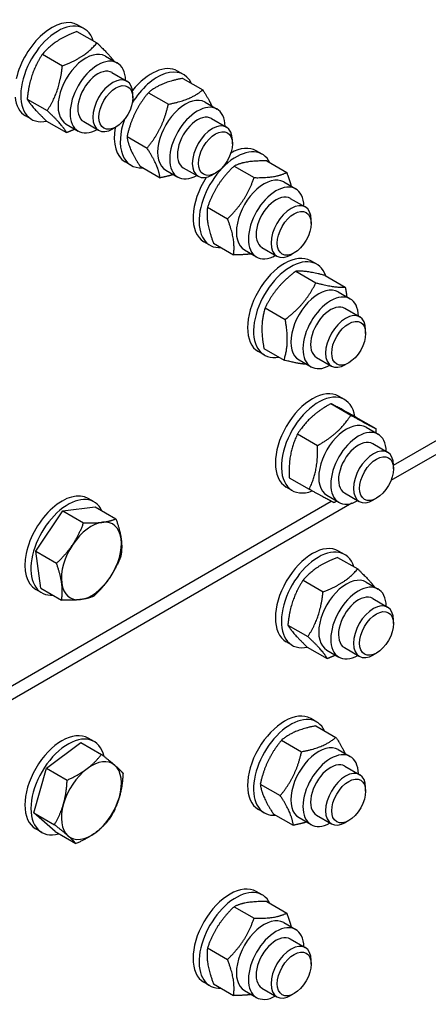
# Model space of a CAD drawing. Units: millimetres. Extents: x 1868 to 25080, y 233 to 32688.
# Drawn here: x 8168 to 8341, y 24497 to 24914 of the extents above; entities that cross this region are included whole.
import ezdxf

# ---------------------------------------------------------------- set-up
doc = ezdxf.new("R2010")
doc.units = ezdxf.units.MM
doc.header["$LTSCALE"] = 120
doc.layers.add('Visible Edges(Hillmar_metric)', color=7, linetype='Continuous', lineweight=25)

msp = doc.modelspace()

# ---------------------------------------------------------------- linework, layer by layer
at = {"layer": 'Visible Edges(Hillmar_metric)'}
for p, q in [((8194.8651, 24909.8178), (8192.3195, 24911.2875)), ((8191.8988, 24908.5831), (8200.3778, 24903.6877)), ((8177.2384, 24898.9233), (8185.7174, 24894.0279)), ((8203.9545, 24898.1268), (8209.0456, 24895.1874)), ((8206.7355, 24891.1864), (8213.071, 24887.5287)), ((8237.0497, 24890.3139), (8234.5041, 24891.7836)), ((8236.6902, 24888.7062), (8245.1692, 24883.8108)), ((8170.8048, 24879.9507), (8179.2838, 24875.0553)), ((8215.5563, 24880.5332), (8215.5562, 24882.036)), ((8222.1348, 24882.6528), (8230.6138, 24877.7575)), ((8246.1391, 24878.6229), (8251.2303, 24875.6835)), ((8172.6651, 24871.3663), (8170.1195, 24872.836)), ((8248.9202, 24871.6825), (8255.2556, 24868.0248)), ((8179.0317, 24870.6378), (8187.5107, 24865.7425)), ((8187.3345, 24869.3401), (8192.4256, 24866.4008)), ((8194.7355, 24870.4018), (8201.071, 24866.7441)), ((8208.3719, 24868.0894), (8207.0704, 24867.3381)), ((8213.0946, 24864.0532), (8221.5736, 24859.1578)), ((8257.741, 24861.0293), (8257.7409, 24862.5321)), ((8270.4153, 24856.5492), (8267.8697, 24858.0189)), ((8214.8497, 24851.8624), (8212.3041, 24853.3321)), ((8218.6096, 24851.5069), (8227.0886, 24846.6115)), ((8236.9202, 24850.8979), (8243.2556, 24847.2402)), ((8258.4534, 24851.5733), (8266.9324, 24846.6779)), ((8272.2675, 24853.7557), (8280.7465, 24848.8603)), ((8229.5191, 24849.8362), (8234.6103, 24846.8968)), ((8250.5565, 24848.5855), (8249.255, 24847.8342)), ((8279.5047, 24844.8583), (8284.5959, 24841.9189)), ((8247.2014, 24834.1595), (8255.6804, 24829.2641)), ((8282.2858, 24837.9179), (8288.6212, 24834.2601)), ((8291.1066, 24827.2646), (8291.1065, 24828.7674)), ((8248.2153, 24818.0977), (8245.6697, 24819.5674)), ((8249.7636, 24818.9281), (8258.2426, 24814.0327)), ((8262.8847, 24816.0716), (8267.9759, 24813.1322)), ((8270.2858, 24817.1333), (8276.6212, 24813.4755)), ((8283.9222, 24814.8208), (8282.6207, 24814.0695)), ((8293.5037, 24809.9995), (8290.9582, 24811.4692)), ((8284.6066, 24807.043), (8293.0856, 24802.1477)), ((8297.0758, 24805.2591), (8305.5548, 24800.3637)), ((8302.5931, 24798.3086), (8307.6843, 24795.3692)), ((8325.997, 24724.9336), (8445.8752, 24794.1453)), ((8271.6348, 24791.5761), (8280.1138, 24786.6808)), ((8305.3742, 24791.3682), (8311.7097, 24787.7104)), ((8445.8752, 24788.2665), (8324.9252, 24718.436)), ((8314.195, 24780.7149), (8314.1949, 24782.2177)), ((8271.3037, 24771.548), (8268.7582, 24773.0177)), ((8271.1321, 24774.3253), (8279.6111, 24769.4299)), ((8285.9731, 24769.5219), (8291.0643, 24766.5825)), ((8293.3742, 24770.5836), (8299.7097, 24766.9258)), ((8307.0106, 24768.2712), (8305.7091, 24767.5198)), ((8299.4516, 24751.0082), (8307.9306, 24746.1129)), ((8305.3059, 24752.6993), (8302.7603, 24754.1689)), ((8310.0308, 24745.3359), (8318.5098, 24740.4405)), ((8285.3269, 24738.1642), (8293.8059, 24733.2689)), ((8314.3952, 24741.0083), (8319.4864, 24738.0689)), ((8317.1763, 24734.0679), (8323.5118, 24730.4101)), ((8325.9971, 24723.4146), (8325.997, 24724.9174)), ((8281.7813, 24719.6479), (8290.2603, 24714.7525)), ((8283.1059, 24714.2477), (8280.5603, 24715.7174)), ((8305.1763, 24713.2833), (8311.5118, 24709.6255)), ((8123.4103, 24607.9701), (8299.6227, 24709.7064)), ((8199.1874, 24709.3764), (8196.6418, 24710.8461)), ((8297.7752, 24712.2216), (8302.8664, 24709.2822)), ((8318.8127, 24710.9709), (8317.5112, 24710.2195)), ((8308.3693, 24708.8775), (8123.4103, 24602.0913)), ((8174.4185, 24688.4945), (8185.9297, 24705.6915)), ((8185.9297, 24705.6915), (8199.5985, 24707.3476)), ((8185.9297, 24705.6915), (8194.7206, 24700.6161)), ((8199.5985, 24707.3476), (8208.3895, 24702.2722)), ((8176.5762, 24672.9536), (8174.4185, 24688.4945)), ((8174.4185, 24688.4945), (8183.2095, 24683.4191)), ((8305.3059, 24687.1527), (8302.7603, 24688.6223)), ((8302.3396, 24685.9179), (8310.8186, 24681.0225)), ((8287.6792, 24676.2581), (8296.1582, 24671.3628)), ((8176.9874, 24670.9249), (8174.4418, 24672.3945)), ((8176.5762, 24672.9536), (8185.3672, 24667.8781)), ((8314.3952, 24675.4617), (8319.4864, 24672.5223)), ((8317.1763, 24668.5213), (8323.5118, 24664.8635)), ((8325.9971, 24657.8681), (8325.997, 24659.3708)), ((8281.2456, 24657.2855), (8289.7246, 24652.3902)), ((8283.1059, 24648.7011), (8280.5603, 24650.1708)), ((8289.4725, 24647.9727), (8297.9515, 24643.0773)), ((8297.7752, 24646.675), (8302.8664, 24643.7356)), ((8305.1763, 24647.7367), (8311.5118, 24644.0789)), ((8318.8127, 24645.4243), (8317.5112, 24644.6729)), ((8293.5037, 24616.2245), (8290.9582, 24617.6941)), ((8293.1442, 24614.6167), (8301.6232, 24609.7214)), ((8199.1874, 24607.9404), (8196.6418, 24609.4101)), ((8178.9499, 24596.7311), (8193.4876, 24607.6159)), ((8193.4876, 24607.6159), (8202.2785, 24602.5405)), ((8278.5889, 24608.5634), (8287.0679, 24603.668)), ((8302.5931, 24604.5335), (8307.6843, 24601.5941)), ((8173.5497, 24577.8298), (8178.9499, 24596.7311)), ((8178.9499, 24596.7311), (8187.7409, 24591.6556)), ((8305.3742, 24597.5931), (8311.7097, 24593.9353)), ((8269.5486, 24589.9637), (8278.0276, 24585.0684)), ((8314.195, 24586.9399), (8314.1949, 24588.4426)), ((8173.5497, 24577.8298), (8182.3406, 24572.7544)), ((8182.6871, 24569.8134), (8173.5497, 24577.8298)), ((8271.3037, 24577.7729), (8268.7582, 24579.2426)), ((8275.0637, 24577.4174), (8283.5427, 24572.5221)), ((8285.9731, 24575.7468), (8291.0643, 24572.8074)), ((8293.3742, 24576.8085), (8299.7097, 24573.1507)), ((8307.0106, 24574.4961), (8305.7091, 24573.7447)), ((8176.9874, 24569.4889), (8174.4418, 24570.9586)), ((8182.6871, 24569.8134), (8191.4781, 24564.738)), ((8270.4153, 24543.0146), (8267.8697, 24544.4843)), ((8272.2675, 24540.221), (8280.7465, 24535.3256)), ((8258.4534, 24538.0386), (8266.9324, 24533.1433)), ((8279.5047, 24531.3236), (8284.5959, 24528.3842)), ((8282.2858, 24524.3832), (8288.6212, 24520.7254)), ((8247.2014, 24520.6248), (8255.6804, 24515.7294)), ((8291.1066, 24513.73), (8291.1065, 24515.2327)), ((8248.2153, 24504.563), (8245.6697, 24506.0327)), ((8249.7636, 24505.3934), (8258.2426, 24500.498)), ((8262.8847, 24502.5369), (8267.9759, 24499.5975)), ((8270.2858, 24503.5986), (8276.6212, 24499.9408)), ((8283.9222, 24501.2862), (8282.6207, 24500.5348))]:
    msp.add_line(p, q, dxfattribs=at)
for centre, major_axis, start_param, end_param in [((8181.2195, 24892.0618), (11.1, 19.2258), 0, 2.06741887), ((8183.7651, 24890.5921), (11.1, 19.2258), 5.7989338, 9.90902947), ((8195.6445, 24883.7335), (-8.31, -14.3933), 3.14159265, 6.28318531), ((8200.7356, 24880.7941), (-8.31, -14.3933), 2.37751623, 7.04726173), ((8200.7356, 24880.7941), (6.0001, 10.3925), 6.27744612, 9.43051714), ((8223.4041, 24872.5578), (11.1, 19.2258), 0, 1.31744861), ((8207.071, 24877.1364), (6, 10.3923), 5.49785234, 10.21011093), ((8225.9497, 24871.0881), (11.1, 19.2258), 5.90459206, 7.81237779), ((8181.2195, 24892.0618), (-11.1, -19.2258), 5.6234812, 6.28318531), ((8237.8291, 24864.2296), (-8.31, -14.3933), 3.14159265, 6.28318531), ((8242.9203, 24861.2902), (-8.31, -14.3933), 2.37751623, 7.04726173), ((8242.9203, 24861.2902), (6.0001, 10.3925), 6.27744612, 9.43051714), ((8223.4041, 24872.5578), (-11.1, -19.2258), 5.26336004, 6.28318531), ((8225.9497, 24871.0881), (-11.1, -19.2258), 5.02381285, 6.66177856), ((8249.2556, 24857.6325), (6, 10.3923), 5.49785234, 10.21011093), ((8259.3153, 24837.3235), (11.1, 19.2258), 5.91432119, 9.79364208), ((8256.7697, 24838.7932), (11.1, 19.2258), 0, 0.76759102), ((8256.7697, 24838.7932), (-11.1, -19.2258), 4.62781387, 6.28318531), ((8271.1947, 24830.4649), (-8.31, -14.3933), 3.14159265, 6.28318531), ((8276.2859, 24827.5255), (-8.31, -14.3933), 2.37751623, 7.04726173), ((8276.2859, 24827.5255), (6.0001, 10.3925), 6.27744612, 9.43051714), ((8282.6212, 24823.8678), (6, 10.3923), 5.49785234, 10.21011093), ((8279.8582, 24792.2435), (11.1, 19.2258), 0, 3.14159265), ((8282.4037, 24790.7738), (11.1, 19.2258), 5.82199714, 9.88596613), ((8294.2831, 24783.9152), (-8.31, -14.3933), 3.14159265, 6.28318531), ((8299.3743, 24780.9758), (-8.31, -14.3933), 2.37751623, 7.04726173), ((8299.3743, 24780.9758), (6.0001, 10.3925), 6.27744612, 9.43051714), ((8305.7097, 24777.3181), (6, 10.3923), 5.49785234, 10.21011093), ((8291.6603, 24734.9432), (11.1, 19.2258), 0, 3.14159265), ((8294.2059, 24733.4735), (11.1, 19.2258), 5.67162517, 10.03816833), ((8306.0852, 24726.6149), (-8.31, -14.3933), 3.14159265, 6.28318531), ((8311.1764, 24723.6755), (-8.31, -14.3933), 2.37751623, 7.04726173), ((8311.1764, 24723.6755), (6.0001, 10.3925), 6.27744612, 9.43051714), ((8317.5118, 24720.0178), (6, 10.3923), 5.49785234, 10.21011093), ((8185.5418, 24691.6203), (11.1, 19.2258), 0, 3.14159267), ((8188.0874, 24690.1506), (11.1, 19.2258), 5.90712343, 9.80083984), ((8198.0151, 24684.4188), (-9, -15.5885), 3.55073793, 4.59793548), ((8198.0151, 24684.4188), (9, 15.5885), 5.64513303, 6.69233058), ((8198.0151, 24684.4188), (9, 15.5885), 4.59793548, 5.64513303), ((8198.0151, 24684.4188), (-9, -15.5885), 4.59793548, 5.64513303), ((8291.6603, 24669.3966), (11.1, 19.2258), 0, 3.14159265), ((8294.2059, 24667.9269), (11.1, 19.2258), 5.7989338, 9.90902947), ((8198.0151, 24684.4188), (9, 15.5885), 3.55073793, 4.59793548), ((8306.0852, 24661.0683), (-8.31, -14.3933), 3.14159265, 6.28318531), ((8198.0151, 24684.4188), (-9, -15.5885), 5.64513303, 6.69233058), ((8311.1764, 24658.1289), (-8.31, -14.3933), 2.37751623, 7.04726173), ((8311.1764, 24658.1289), (6.0001, 10.3925), 6.27744612, 9.43051714), ((8317.5118, 24654.4712), (6, 10.3923), 5.49785234, 10.21011093), ((8279.8582, 24598.4684), (11.1, 19.2258), 0, 3.14159265), ((8282.4037, 24596.9987), (11.1, 19.2258), 5.90459206, 9.80337121), ((8185.5418, 24590.1844), (11.1, 19.2258), 0, 3.14159265), ((8188.0874, 24588.7147), (11.1, 19.2258), 5.7285038, 9.96232503), ((8294.2831, 24590.1401), (-8.31, -14.3933), 3.14159265, 6.28318531), ((8299.3743, 24587.2007), (-8.31, -14.3933), 2.37751623, 7.04726173), ((8198.0151, 24582.9829), (-9, -15.5885), 4.07433671, 5.12153426), ((8198.0151, 24582.9829), (9, 15.5885), 6.16873181, 7.21592936), ((8198.0151, 24582.9829), (9, 15.5885), 5.12153426, 6.16873181), ((8299.3743, 24587.2007), (6.0001, 10.3925), 6.27744612, 9.43051714), ((8305.7097, 24583.543), (6, 10.3923), 5.49785234, 10.21011093), ((8198.0151, 24582.9829), (9, 15.5885), 4.07433671, 5.12153426), ((8198.0151, 24582.9829), (-9, -15.5885), 5.12153426, 6.16873181), ((8198.0151, 24582.9829), (-9, -15.5885), 6.16873181, 7.21592936), ((8256.7697, 24525.2585), (11.1, 19.2258), 0, 3.14159265), ((8259.3153, 24523.7888), (11.1, 19.2258), 5.91432119, 9.79364208), ((8271.1947, 24516.9302), (-8.31, -14.3933), 3.14159265, 6.28318531), ((8276.2859, 24513.9908), (-8.31, -14.3933), 2.37751623, 7.04726173), ((8276.2859, 24513.9908), (6.0001, 10.3925), 6.27744612, 9.43051714), ((8282.6212, 24510.3331), (6, 10.3923), 5.49785234, 10.21011093)]:
    msp.add_ellipse(centre, major_axis=major_axis, ratio=0.57735027, start_param=start_param, end_param=end_param, dxfattribs=at)
for centre, major_axis in [((8208.3724, 24876.385), (-5.0798, -8.7985)), ((8250.557, 24856.8811), (-5.0798, -8.7985)), ((8283.9226, 24823.1164), (-5.0798, -8.7985)), ((8307.0111, 24776.5667), (-5.0798, -8.7985)), ((8318.8132, 24719.2664), (-5.0798, -8.7985)), ((8318.8132, 24653.7199), (-5.0798, -8.7985)), ((8307.0111, 24582.7917), (-5.0798, -8.7985)), ((8283.9226, 24509.5818), (5.0798, 8.7985))]:
    msp.add_ellipse(centre, major_axis=major_axis, ratio=0.57735027, dxfattribs=at)
for points, weights in [([(8191.8988, 24908.5831), (8182.4473, 24904.9779), (8177.2384, 24898.9233)], [1, 1.15470053838, 1]), ([(8185.7174, 24894.0279), (8195.1689, 24897.6331), (8200.3778, 24903.6877)], [1, 1.15470053838, 1]), ([(8200.3778, 24903.6877), (8205.39, 24898.9597), (8207.4783, 24896.0923)], [1, 1.1207050539, 1.05304993544]), ([(8177.2384, 24898.9233), (8171.9003, 24890.6617), (8170.8048, 24879.9507)], [1, 1.15470053838, 1]), ([(8179.2838, 24875.0553), (8184.6219, 24883.3169), (8185.7174, 24894.0279)], [1, 1.15470053838, 1]), ([(8236.6902, 24888.7062), (8227.2912, 24886.9042), (8222.1348, 24882.6528)], [1, 1.15470053838, 1]), ([(8170.8048, 24879.9507), (8172.797, 24876.519), (8179.0317, 24870.6378)], [1, 1.15470053838, 1]), ([(8222.1348, 24882.6528), (8215.4934, 24874.5777), (8213.0946, 24864.0532)], [1, 1.15470053838, 1]), ([(8230.6138, 24877.7575), (8240.0128, 24879.5594), (8245.1692, 24883.8108)], [1, 1.15470053838, 1]), ([(8245.1692, 24883.8108), (8247.754, 24879.8384), (8249.032, 24876.9527)], [1, 1.07640414752, 1.07733869656]), ([(8221.5736, 24859.1578), (8228.215, 24867.2329), (8230.6138, 24877.7575)], [1, 1.15470053838, 1]), ([(8187.5107, 24865.7425), (8185.5186, 24869.1742), (8179.2838, 24875.0553)], [1, 1.15470053838, 1]), ([(8191.027, 24867.2083), (8189.4109, 24866.4673), (8187.5107, 24865.7425)], [1.04545488436, 1.02768019166, 1]), ([(8213.0946, 24864.0532), (8213.7308, 24859.0048), (8218.6096, 24851.5069)], [1, 1.15470053838, 1]), ([(8227.0886, 24846.6115), (8226.4524, 24851.6599), (8221.5736, 24859.1578)], [1, 1.15470053838, 1]), ([(8258.4534, 24851.5733), (8250.7061, 24844.0911), (8247.2014, 24834.1595)], [1, 1.15470053838, 1]), ([(8272.2675, 24853.7557), (8263.2391, 24853.8892), (8258.4534, 24851.5733)], [1, 1.15470053838, 1]), ([(8232.728, 24847.9835), (8230.2818, 24847.2237), (8227.0886, 24846.6115)], [1.0659745569, 1.04768691793, 1]), ([(8255.6804, 24829.2641), (8263.4277, 24836.7463), (8266.9324, 24846.6779)], [1, 1.15470053838, 1]), ([(8266.9324, 24846.6779), (8275.9607, 24846.5444), (8280.7465, 24848.8603)], [1, 1.15470053838, 1]), ([(8280.7465, 24848.8603), (8281.9884, 24845.6333), (8282.6429, 24843.0464)], [1, 1.05141886938, 1.06865686058]), ([(8247.2014, 24834.1595), (8246.3612, 24827.7685), (8249.7636, 24818.9281)], [1, 1.15470053838, 1]), ([(8258.2426, 24814.0327), (8259.0828, 24820.4237), (8255.6804, 24829.2641)], [1, 1.15470053838, 1]), ([(8265.7908, 24814.3938), (8262.7362, 24813.9662), (8258.2426, 24814.0327)], [1.07689964083, 1.07144635311, 1]), ([(8284.6066, 24807.043), (8275.9994, 24800.5343), (8271.6348, 24791.5761)], [1, 1.15470053838, 1]), ([(8297.0758, 24805.2591), (8288.7199, 24807.3758), (8284.6066, 24807.043)], [1, 1.15470053838, 1]), ([(8280.1138, 24786.6808), (8288.7211, 24793.1895), (8293.0856, 24802.1477)], [1, 1.15470053838, 1]), ([(8293.0856, 24802.1477), (8301.4415, 24800.031), (8305.5548, 24800.3637)], [1, 1.15470053838, 1]), ([(8305.5548, 24800.3637), (8305.9747, 24798.1519), (8306.195, 24796.229)], [1, 1.03101591622, 1.04959506824]), ([(8271.6348, 24791.5761), (8269.2621, 24784.1755), (8271.1321, 24774.3253)], [1, 1.15470053838, 1]), ([(8279.6111, 24769.4299), (8281.9838, 24776.8306), (8280.1138, 24786.6808)], [1, 1.15470053838, 1]), ([(8289.2331, 24767.6397), (8285.7663, 24767.8707), (8279.6111, 24769.4299)], [1.06399146528, 1.10949536335, 1]), ([(8299.4516, 24751.0082), (8290.2679, 24745.811), (8285.3269, 24738.1642)], [1, 1.15470053838, 1]), ([(8310.0308, 24745.3359), (8302.6199, 24749.3968), (8299.4516, 24751.0082)], [1, 1.15470053838, 1]), ([(8293.8059, 24733.2689), (8302.9896, 24738.4661), (8307.9306, 24746.1129)], [1, 1.15470053838, 1]), ([(8307.9306, 24746.1129), (8315.3416, 24742.052), (8318.5098, 24740.4405)], [1, 1.15470053838, 1]), ([(8285.3269, 24738.1642), (8281.4327, 24730.1308), (8281.7813, 24719.6479)], [1, 1.15470053838, 1]), ([(8318.5098, 24740.4405), (8318.5411, 24739.4997), (8318.5454, 24738.6121)], [1, 1.01217082102, 1.02242660172]), ([(8290.2603, 24714.7525), (8294.1544, 24722.786), (8293.8059, 24733.2689)], [1, 1.15470053838, 1]), ([(8300.8395, 24709.0802), (8297.6712, 24710.6916), (8290.2603, 24714.7525)], [1, 1.15470053838, 1]), ([(8302.0257, 24709.7676), (8301.4491, 24709.4252), (8300.8395, 24709.0802)], [1.01690518032, 1.00897305153, 1]), ([(8194.7206, 24700.6161), (8199.52, 24700.4035), (8202.6919, 24700.7878)], [1, 1.0379548493, 1]), ([(8202.6919, 24700.7878), (8205.8637, 24701.1721), (8208.3895, 24702.2722)], [1, 1.0379548493, 1]), ([(8208.3895, 24702.2722), (8210.1045, 24697.4516), (8210.6051, 24693.8454)], [1, 1.0379548493, 1]), ([(8190.1019, 24691.3612), (8192.773, 24695.3518), (8194.7206, 24700.6161)], [1, 1.0379548493, 1]), ([(8210.6051, 24693.8454), (8211.1058, 24690.2391), (8210.5472, 24686.7312)], [1, 1.0379548493, 1]), ([(8183.2095, 24683.4191), (8187.4307, 24687.3706), (8190.1019, 24691.3612)], [1, 1.0379548493, 1]), ([(8210.5472, 24686.7312), (8208.5996, 24681.467), (8205.9284, 24677.4764)], [1, 1.0379548493, 1]), ([(8302.3396, 24685.9179), (8292.888, 24682.3127), (8287.6792, 24676.2581)], [1, 1.15470053838, 1]), ([(8185.4251, 24674.9923), (8184.9244, 24678.5985), (8183.2095, 24683.4191)], [1, 1.0379548493, 1]), ([(8296.1582, 24671.3628), (8305.6097, 24674.9679), (8310.8186, 24681.0225)], [1, 1.15470053838, 1]), ([(8310.8186, 24681.0225), (8315.8308, 24676.2946), (8317.9191, 24673.4271)], [1, 1.1207050539, 1.05304993544]), ([(8205.9284, 24677.4764), (8203.2573, 24673.4858), (8199.036, 24669.5342)], [1, 1.0379548493, 1]), ([(8287.6792, 24676.2581), (8282.3411, 24667.9966), (8281.2456, 24657.2855)], [1, 1.15470053838, 1]), ([(8185.3672, 24667.8781), (8185.9258, 24671.386), (8185.4251, 24674.9923)], [1, 1.0379548493, 1]), ([(8193.3384, 24668.0498), (8190.1666, 24667.6656), (8185.3672, 24667.8781)], [1, 1.0379548493, 1]), ([(8199.036, 24669.5342), (8196.5103, 24668.4341), (8193.3384, 24668.0498)], [1, 1.0379548493, 1]), ([(8289.7246, 24652.3902), (8295.0627, 24660.6517), (8296.1582, 24671.3628)], [1, 1.15470053838, 1]), ([(8281.2456, 24657.2855), (8283.2378, 24653.8538), (8289.4725, 24647.9727)], [1, 1.15470053838, 1]), ([(8297.9515, 24643.0773), (8295.9594, 24646.509), (8289.7246, 24652.3902)], [1, 1.15470053838, 1]), ([(8301.4678, 24644.5431), (8299.8517, 24643.8021), (8297.9515, 24643.0773)], [1.04545488436, 1.02768019166, 1]), ([(8293.1442, 24614.6167), (8283.7452, 24612.8148), (8278.5889, 24608.5634)], [1, 1.15470053838, 1]), ([(8287.0679, 24603.668), (8296.4669, 24605.47), (8301.6232, 24609.7214)], [1, 1.15470053838, 1]), ([(8301.6232, 24609.7214), (8304.2081, 24605.7489), (8305.4861, 24602.8632)], [1, 1.07640414752, 1.07733869656]), ([(8278.5889, 24608.5634), (8271.9474, 24600.4883), (8269.5486, 24589.9637)], [1, 1.15470053838, 1]), ([(8196.1465, 24596.4417), (8199.52, 24598.9675), (8202.2785, 24602.5405)], [1, 1.0379548493, 1]), ([(8202.2785, 24602.5405), (8205.8637, 24599.7361), (8207.9841, 24597.8759)], [1, 1.0379548493, 1]), ([(8278.0276, 24585.0684), (8284.6691, 24593.1435), (8287.0679, 24603.668)], [1, 1.15470053838, 1]), ([(8187.7409, 24591.6556), (8192.773, 24593.9159), (8196.1465, 24596.4417)], [1, 1.0379548493, 1]), ([(8207.9841, 24597.8759), (8210.1045, 24596.0157), (8211.416, 24594.5241)], [1, 1.0379548493, 1]), ([(8211.416, 24594.5241), (8211.1058, 24588.8031), (8209.8527, 24584.4171)], [1, 1.0379548493, 1]), ([(8186.1776, 24581.5487), (8187.4307, 24585.9347), (8187.7409, 24591.6556)], [1, 1.0379548493, 1]), ([(8269.5486, 24589.9637), (8270.1848, 24584.9153), (8275.0637, 24577.4174)], [1, 1.15470053838, 1]), ([(8209.8527, 24584.4171), (8208.5996, 24580.031), (8206.0158, 24575.6228)], [1, 1.0379548493, 1]), ([(8283.5427, 24572.5221), (8282.9065, 24577.5705), (8278.0276, 24585.0684)], [1, 1.15470053838, 1]), ([(8182.3406, 24572.7544), (8184.9244, 24577.1626), (8186.1776, 24581.5487)], [1, 1.0379548493, 1]), ([(8206.0158, 24575.6228), (8203.2573, 24572.0499), (8199.8838, 24569.524)], [1, 1.0379548493, 1]), ([(8188.0462, 24568.0898), (8185.9258, 24569.95), (8182.3406, 24572.7544)], [1, 1.0379548493, 1]), ([(8289.1821, 24573.8941), (8286.7359, 24573.1343), (8283.5427, 24572.5221)], [1.0659745569, 1.04768691793, 1]), ([(8191.4781, 24564.738), (8190.1666, 24566.2296), (8188.0462, 24568.0898)], [1, 1.0379548493, 1]), ([(8199.8838, 24569.524), (8196.5103, 24566.9982), (8191.4781, 24564.738)], [1, 1.0379548493, 1]), ([(8272.2675, 24540.221), (8263.2391, 24540.3545), (8258.4534, 24538.0386)], [1, 1.15470053838, 1]), ([(8258.4534, 24538.0386), (8250.7061, 24530.5564), (8247.2014, 24520.6248)], [1, 1.15470053838, 1]), ([(8266.9324, 24533.1433), (8275.9607, 24533.0097), (8280.7465, 24535.3256)], [1, 1.15470053838, 1]), ([(8280.7465, 24535.3256), (8281.9884, 24532.0986), (8282.6429, 24529.5117)], [1, 1.05141886938, 1.06865686058]), ([(8255.6804, 24515.7294), (8263.4277, 24523.2116), (8266.9324, 24533.1433)], [1, 1.15470053838, 1]), ([(8247.2014, 24520.6248), (8246.3612, 24514.2338), (8249.7636, 24505.3934)], [1, 1.15470053838, 1]), ([(8258.2426, 24500.498), (8259.0828, 24506.889), (8255.6804, 24515.7294)], [1, 1.15470053838, 1]), ([(8265.7908, 24500.8591), (8262.7362, 24500.4315), (8258.2426, 24500.498)], [1.07689964083, 1.07144635311, 1])]:
    msp.add_rational_spline(points, weights, degree=2, dxfattribs=at)

doc.saveas('drawing.dxf')
